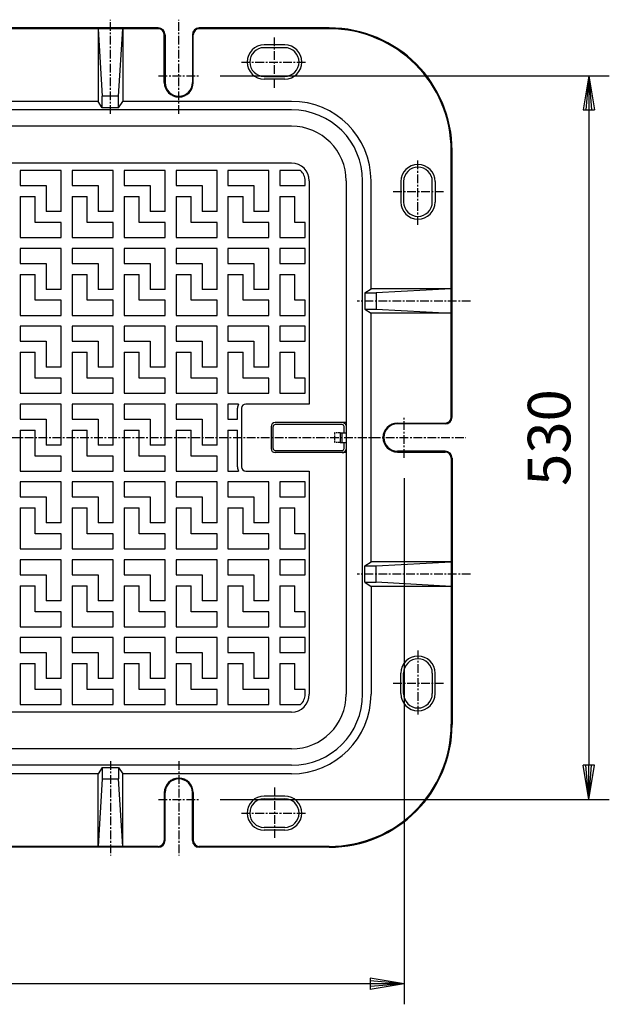
# Model space of a CAD drawing. Extents: x 50 to 3850, y 100 to 2800.
# Drawn here: x 1534 to 1965, y 1435 to 2156 of the extents above; entities that cross this region are included whole.
import ezdxf

# ---------------------------------------------------------------- set-up
doc = ezdxf.new("R2010")
doc.units = 0
doc.header["$LTSCALE"] = 0.2
doc.linetypes.add('CENTER', pattern=[50.8, 31.75, -6.35, 6.35, -6.35])
doc.linetypes.add('HIDDEN', pattern=[9.525, 6.35, -3.175])
doc.layers.get('0').update_dxf_attribs({"linetype": 'CONTINUOUS'})
doc.layers.get('DEFPOINTS').update_dxf_attribs({"linetype": 'CONTINUOUS'})
doc.layers.add('LAY-10', color=7, linetype='CONTINUOUS')
doc.layers.add('LAY-20', color=7, linetype='CONTINUOUS')
doc.styles.add('EXCADDIM1', font='simplex', dxfattribs={"width": 0.84, "bigfont": 'bigfont'})
doc.styles.get("Standard").update_dxf_attribs({"font": 'simplex', "bigfont": 'bigfont'})
doc.dimstyles.new('ISO-25', dxfattribs={"dimtxt": 2.5, "dimasz": 2.5, "dimexe": 1.25, "dimexo": 0.625, "dimtad": 1, "dimtxsty": 'STANDARD', "dimcen": 2.5, "dimazin": 3, "dimtfac": 1, "dimtmove": 0, "dimatfit": 3})

# ---------------------------------------------------------------- blocks, each defined once
blk = doc.blocks.new('EX_BNORM')
at = {"color": 0, "linetype": 'CONTINUOUS'}
for p, q in [((0, 0), (-1, 0.167)), ((-1, 0.167), (-1, -0.167)), ((0, 0), (-1, 0.083)), ((0, 0), (-1, 0)), ((0, 0), (-1, -0.167)), ((0, 0), (-1, -0.083))]:
    blk.add_line(p, q, dxfattribs=at)
blk = doc.blocks.new('*D26')
at = {"layer": 'DEFPOINTS', "color": 0}
for p in [(1665.34, 2115), (1665.34, 1585), (1950, 1585)]:
    blk.add_point(p, dxfattribs=at)
at = {"layer": 'LAY-20', "color": 4, "linetype": 'CONTINUOUS'}
for p, q in [((1680.34, 2115), (1965, 2115)), ((1950, 2090), (1950, 1610)), ((1680.34, 1585), (1965, 1585))]:
    blk.add_line(p, q, dxfattribs=at)
at = {"layer": 'LAY-20', "color": 4, "xscale": 25, "yscale": 25, "zscale": 25}
for p, rotation in [((1950, 2115), 90), ((1950, 1585), 270)]:
    blk.add_blockref('EX_BNORM', p, dxfattribs=dict(at, rotation=rotation))
at = {"layer": 'LAY-20', "color": 7, "insert": (1925, 1850), "char_height": 31.181, "attachment_point": 5, "rotation": 90, "style": 'EXCADDIM1'}
blk.add_mtext('530', dxfattribs=at)
blk = doc.blocks.new('*D27')
at = {"layer": 'DEFPOINTS', "color": 0}
for p in [(485, 1835.24), (1815, 1835.24), (485, 1450)]:
    blk.add_point(p, dxfattribs=at)
at = {"layer": 'LAY-20', "color": 4, "linetype": 'CONTINUOUS'}
for p, q in [((485, 1820.24), (485, 1435)), ((1815, 1820.24), (1815, 1435)), ((1790, 1450), (510, 1450))]:
    blk.add_line(p, q, dxfattribs=at)
at = {"layer": 'LAY-20', "color": 4, "xscale": 25, "yscale": 25, "zscale": 25, "rotation": 180}
blk.add_blockref('EX_BNORM', (485, 1450), dxfattribs=at)
at = {"layer": 'LAY-20', "color": 4, "xscale": 25, "yscale": 25, "zscale": 25}
blk.add_blockref('EX_BNORM', (1815, 1450), dxfattribs=at)
at = {"layer": 'LAY-20', "color": 7, "insert": (1150, 1475), "char_height": 31.181, "attachment_point": 5, "style": 'EXCADDIM1'}
blk.add_mtext('1330', dxfattribs=at)

msp = doc.modelspace()

# ---------------------------------------------------------------- linework, layer by layer
at = {"layer": 'LAY-10', "color": 2, "linetype": 'CENTER'}
for p, q in [((1600, 2086.95), (1600, 2156)), ((1650, 2086.95), (1650, 2156)), ((1720, 2106.2), (1720, 2144.1)), ((1695.84, 2125), (1743.2, 2125)), ((1635.24, 2115), (1665.34, 2115)), ((1825, 2005.84), (1825, 2053.2)), ((1843.8, 2030), (1805.9, 2030)), ((1863.44, 1950), (1780.54, 1950)), ((1815, 1835.24), (1815, 1865.34)), ((440, 1850), (1860.1, 1850)), ((1863.44, 1750), (1780.54, 1750)), ((1825, 1694.16), (1825, 1646.8)), ((1843.8, 1670), (1805.9, 1670)), ((1600, 1613.05), (1600, 1544)), ((1650, 1613.05), (1650, 1544)), ((1720, 1593.8), (1720, 1555.9)), ((1635.24, 1585), (1665.34, 1585)), ((1695.84, 1575), (1743.2, 1575))]:
    msp.add_line(p, q, dxfattribs=at)
at = {"layer": 'LAY-10', "color": 7, "linetype": 'CONTINUOUS'}
for p, q in [((1635, 2150), (1165, 2150)), ((1635, 2149.37), (1165, 2149.37)), ((1591, 2149.37), (1591, 2096.18)), ((1591, 2149.37), (1594, 2100)), ((1606, 2100), (1609, 2149.37)), ((1609, 2149.37), (1609, 2096.18)), ((1760, 2150), (1665, 2150)), ((1759.97, 2149.37), (1665, 2149.37)), ((1639.4, 2110), (1639.4, 2144.97)), ((1640, 2145), (1640, 2110)), ((1660, 2145), (1660, 2110)), ((1660.6, 2110), (1660.6, 2144.97)), ((1727.5, 2137.5), (1712.5, 2137.5)), ((1727.5, 2135.5), (1712.5, 2135.5)), ((1712.5, 2114.5), (1727.5, 2114.5)), ((1727.5, 2112.5), (1712.5, 2112.5)), ((1594, 2091.57), (1594, 2100)), ((1606, 2100), (1594, 2100)), ((1606, 2091.57), (1606, 2100)), ((1591, 2096.18), (1427.71, 2096.18)), ((1594, 2091.57), (1591, 2096.18)), ((1606, 2091.57), (1594, 2091.57)), ((1606, 2091.57), (1609, 2096.18)), ((1732.48, 2096.18), (1609, 2096.18)), ((1732.48, 2090), (567.52, 2090)), ((1732.5, 2078), (567.5, 2078)), ((1849.37, 1865), (1849.37, 2059.97)), ((1850, 1865), (1850, 2060)), ((1732.5, 2051), (795.98, 2051)), ((1564, 2045.5), (1534, 2045.5)), ((1534, 2045.5), (1534, 2034.5)), ((1564, 2015.5), (1564, 2045.5)), ((1602, 2045.5), (1572, 2045.5)), ((1572, 2045.5), (1572, 2034.5)), ((1602, 2015.5), (1602, 2045.5)), ((1640, 2045.5), (1610, 2045.5)), ((1610, 2045.5), (1610, 2034.5)), ((1640, 2015.5), (1640, 2045.5)), ((1678, 2045.5), (1648, 2045.5)), ((1648, 2045.5), (1648, 2034.5)), ((1678, 2015.5), (1678, 2045.5)), ((1716, 2045.5), (1686, 2045.5)), ((1686, 2045.5), (1686, 2034.5)), ((1716, 2015.5), (1716, 2045.5)), ((1724, 2045.5), (1724, 2034.5)), ((1739.11, 2045.5), (1724, 2045.5)), ((1534, 2034.5), (1553, 2034.5)), ((1553, 2034.5), (1553, 2015.5)), ((1572, 2034.5), (1591, 2034.5)), ((1591, 2034.5), (1591, 2015.5)), ((1610, 2034.5), (1629, 2034.5)), ((1629, 2034.5), (1629, 2015.5)), ((1648, 2034.5), (1667, 2034.5)), ((1667, 2034.5), (1667, 2015.5)), ((1686, 2034.5), (1705, 2034.5)), ((1705, 2034.5), (1705, 2015.5)), ((1724, 2034.5), (1742.5, 2034.5)), ((1742.5, 2034.5), (1742.5, 2038)), ((1745.5, 2038), (1745.5, 1874.5)), ((1772.5, 2038), (1772.5, 1662)), ((1784.48, 1662), (1784.48, 2038)), ((1790.66, 1959), (1790.66, 2038)), ((1812.5, 2037.5), (1812.5, 2022.5)), ((1814.5, 2037.5), (1814.5, 2022.5)), ((1835.5, 2022.5), (1835.5, 2037.5)), ((1837.5, 2037.5), (1837.5, 2022.5)), ((1534, 2026.5), (1545, 2026.5)), ((1534, 2026.5), (1534, 1996.5)), ((1545, 2007.5), (1545, 2026.5)), ((1572, 2026.5), (1583, 2026.5)), ((1572, 2026.5), (1572, 1996.5)), ((1583, 2007.5), (1583, 2026.5)), ((1610, 2026.5), (1621, 2026.5)), ((1610, 2026.5), (1610, 1996.5)), ((1621, 2007.5), (1621, 2026.5)), ((1648, 2026.5), (1659, 2026.5)), ((1648, 2026.5), (1648, 1996.5)), ((1659, 2007.5), (1659, 2026.5)), ((1686, 2026.5), (1697, 2026.5)), ((1686, 2026.5), (1686, 1996.5)), ((1697, 2007.5), (1697, 2026.5)), ((1724, 2026.5), (1735, 2026.5)), ((1724, 2026.5), (1724, 1996.5)), ((1735, 2007.5), (1735, 2026.5)), ((1564, 2015.5), (1553, 2015.5)), ((1602, 2015.5), (1591, 2015.5)), ((1640, 2015.5), (1629, 2015.5)), ((1678, 2015.5), (1667, 2015.5)), ((1716, 2015.5), (1705, 2015.5)), ((1564, 2007.5), (1545, 2007.5)), ((1564, 1996.5), (1564, 2007.5)), ((1602, 2007.5), (1583, 2007.5)), ((1602, 1996.5), (1602, 2007.5)), ((1640, 2007.5), (1621, 2007.5)), ((1640, 1996.5), (1640, 2007.5)), ((1678, 2007.5), (1659, 2007.5)), ((1678, 1996.5), (1678, 2007.5)), ((1716, 2007.5), (1697, 2007.5)), ((1716, 1996.5), (1716, 2007.5)), ((1742.5, 2007.5), (1735, 2007.5)), ((1742.5, 1996.5), (1742.5, 2007.5)), ((1534, 1996.5), (1564, 1996.5)), ((1572, 1996.5), (1602, 1996.5)), ((1610, 1996.5), (1640, 1996.5)), ((1648, 1996.5), (1678, 1996.5)), ((1686, 1996.5), (1716, 1996.5)), ((1724, 1996.5), (1742.5, 1996.5)), ((1564, 1988.5), (1534, 1988.5)), ((1534, 1988.5), (1534, 1977.5)), ((1564, 1958.5), (1564, 1988.5)), ((1602, 1988.5), (1572, 1988.5)), ((1572, 1988.5), (1572, 1977.5)), ((1602, 1958.5), (1602, 1988.5)), ((1640, 1988.5), (1610, 1988.5)), ((1610, 1988.5), (1610, 1977.5)), ((1640, 1958.5), (1640, 1988.5)), ((1678, 1988.5), (1648, 1988.5)), ((1648, 1988.5), (1648, 1977.5)), ((1678, 1958.5), (1678, 1988.5)), ((1716, 1988.5), (1686, 1988.5)), ((1686, 1988.5), (1686, 1977.5)), ((1716, 1958.5), (1716, 1988.5)), ((1724, 1988.5), (1724, 1977.5)), ((1742.5, 1988.5), (1724, 1988.5)), ((1742.5, 1977.5), (1742.5, 1988.5)), ((1534, 1977.5), (1553, 1977.5)), ((1553, 1977.5), (1553, 1958.5)), ((1572, 1977.5), (1591, 1977.5)), ((1591, 1977.5), (1591, 1958.5)), ((1610, 1977.5), (1629, 1977.5)), ((1629, 1977.5), (1629, 1958.5)), ((1648, 1977.5), (1667, 1977.5)), ((1667, 1977.5), (1667, 1958.5)), ((1686, 1977.5), (1705, 1977.5)), ((1705, 1977.5), (1705, 1958.5)), ((1724, 1977.5), (1742.5, 1977.5)), ((1534, 1969.5), (1545, 1969.5)), ((1534, 1969.5), (1534, 1939.5)), ((1545, 1950.5), (1545, 1969.5)), ((1572, 1969.5), (1583, 1969.5)), ((1572, 1969.5), (1572, 1939.5)), ((1583, 1950.5), (1583, 1969.5)), ((1610, 1969.5), (1621, 1969.5)), ((1610, 1969.5), (1610, 1939.5)), ((1621, 1950.5), (1621, 1969.5)), ((1648, 1969.5), (1659, 1969.5)), ((1648, 1969.5), (1648, 1939.5)), ((1659, 1950.5), (1659, 1969.5)), ((1686, 1969.5), (1697, 1969.5)), ((1686, 1969.5), (1686, 1939.5)), ((1697, 1950.5), (1697, 1969.5)), ((1724, 1969.5), (1735, 1969.5)), ((1724, 1969.5), (1724, 1939.5)), ((1735, 1950.5), (1735, 1969.5)), ((1564, 1958.5), (1553, 1958.5)), ((1602, 1958.5), (1591, 1958.5)), ((1640, 1958.5), (1629, 1958.5)), ((1678, 1958.5), (1667, 1958.5)), ((1716, 1958.5), (1705, 1958.5)), ((1786.05, 1956), (1790.66, 1959)), ((1786.05, 1956), (1794.48, 1956)), ((1786.05, 1956), (1786.05, 1944)), ((1849.37, 1959), (1790.66, 1959)), ((1849.37, 1959), (1794.48, 1956)), ((1794.48, 1956), (1794.48, 1944)), ((1564, 1950.5), (1545, 1950.5)), ((1564, 1939.5), (1564, 1950.5)), ((1602, 1950.5), (1583, 1950.5)), ((1602, 1939.5), (1602, 1950.5)), ((1640, 1950.5), (1621, 1950.5)), ((1640, 1939.5), (1640, 1950.5)), ((1678, 1950.5), (1659, 1950.5)), ((1678, 1939.5), (1678, 1950.5)), ((1716, 1950.5), (1697, 1950.5)), ((1716, 1939.5), (1716, 1950.5)), ((1742.5, 1950.5), (1735, 1950.5)), ((1742.5, 1939.5), (1742.5, 1950.5)), ((1534, 1939.5), (1564, 1939.5)), ((1572, 1939.5), (1602, 1939.5)), ((1610, 1939.5), (1640, 1939.5)), ((1648, 1939.5), (1678, 1939.5)), ((1686, 1939.5), (1716, 1939.5)), ((1724, 1939.5), (1742.5, 1939.5)), ((1786.05, 1944), (1794.48, 1944)), ((1786.05, 1944), (1790.66, 1941)), ((1849.37, 1941), (1790.66, 1941)), ((1790.66, 1759), (1790.66, 1941)), ((1794.48, 1944), (1849.37, 1941)), ((1564, 1931.5), (1534, 1931.5)), ((1534, 1931.5), (1534, 1920.5)), ((1564, 1901.5), (1564, 1931.5)), ((1602, 1931.5), (1572, 1931.5)), ((1572, 1931.5), (1572, 1920.5)), ((1602, 1901.5), (1602, 1931.5)), ((1640, 1931.5), (1610, 1931.5)), ((1610, 1931.5), (1610, 1920.5)), ((1640, 1901.5), (1640, 1931.5)), ((1678, 1931.5), (1648, 1931.5)), ((1648, 1931.5), (1648, 1920.5)), ((1678, 1901.5), (1678, 1931.5)), ((1716, 1931.5), (1686, 1931.5)), ((1686, 1931.5), (1686, 1920.5)), ((1716, 1901.5), (1716, 1931.5)), ((1724, 1931.5), (1724, 1920.5)), ((1742.5, 1931.5), (1724, 1931.5)), ((1742.5, 1920.5), (1742.5, 1931.5)), ((1534, 1920.5), (1553, 1920.5)), ((1553, 1920.5), (1553, 1901.5)), ((1572, 1920.5), (1591, 1920.5)), ((1591, 1920.5), (1591, 1901.5)), ((1610, 1920.5), (1629, 1920.5)), ((1629, 1920.5), (1629, 1901.5)), ((1648, 1920.5), (1667, 1920.5)), ((1667, 1920.5), (1667, 1901.5)), ((1686, 1920.5), (1705, 1920.5)), ((1705, 1920.5), (1705, 1901.5)), ((1724, 1920.5), (1742.5, 1920.5)), ((1534, 1912.5), (1545, 1912.5)), ((1534, 1912.5), (1534, 1882.5)), ((1545, 1893.5), (1545, 1912.5)), ((1572, 1912.5), (1583, 1912.5)), ((1572, 1912.5), (1572, 1882.5)), ((1583, 1893.5), (1583, 1912.5)), ((1610, 1912.5), (1621, 1912.5)), ((1610, 1912.5), (1610, 1882.5)), ((1621, 1893.5), (1621, 1912.5)), ((1648, 1912.5), (1659, 1912.5)), ((1648, 1912.5), (1648, 1882.5)), ((1659, 1893.5), (1659, 1912.5)), ((1686, 1912.5), (1697, 1912.5)), ((1686, 1912.5), (1686, 1882.5)), ((1697, 1893.5), (1697, 1912.5)), ((1724, 1912.5), (1735, 1912.5)), ((1724, 1912.5), (1724, 1882.5)), ((1735, 1893.5), (1735, 1912.5)), ((1564, 1901.5), (1553, 1901.5)), ((1602, 1901.5), (1591, 1901.5)), ((1640, 1901.5), (1629, 1901.5)), ((1678, 1901.5), (1667, 1901.5)), ((1716, 1901.5), (1705, 1901.5)), ((1564, 1893.5), (1545, 1893.5)), ((1564, 1882.5), (1564, 1893.5)), ((1602, 1893.5), (1583, 1893.5)), ((1602, 1882.5), (1602, 1893.5)), ((1640, 1893.5), (1621, 1893.5)), ((1640, 1882.5), (1640, 1893.5)), ((1678, 1893.5), (1659, 1893.5)), ((1678, 1882.5), (1678, 1893.5)), ((1716, 1893.5), (1697, 1893.5)), ((1716, 1882.5), (1716, 1893.5)), ((1742.5, 1893.5), (1735, 1893.5)), ((1742.5, 1882.5), (1742.5, 1893.5)), ((1534, 1882.5), (1564, 1882.5)), ((1572, 1882.5), (1602, 1882.5)), ((1610, 1882.5), (1640, 1882.5)), ((1648, 1882.5), (1678, 1882.5)), ((1686, 1882.5), (1716, 1882.5)), ((1724, 1882.5), (1742.5, 1882.5)), ((1564, 1874.5), (1534, 1874.5)), ((1534, 1874.5), (1534, 1863.5)), ((1564, 1844.5), (1564, 1874.5)), ((1602, 1874.5), (1572, 1874.5)), ((1572, 1874.5), (1572, 1863.5)), ((1602, 1844.5), (1602, 1874.5)), ((1640, 1874.5), (1610, 1874.5)), ((1610, 1874.5), (1610, 1863.5)), ((1640, 1844.5), (1640, 1874.5)), ((1678, 1874.5), (1648, 1874.5)), ((1648, 1874.5), (1648, 1863.5)), ((1678, 1844.5), (1678, 1874.5)), ((1686, 1874.5), (1686, 1863.5)), ((1693.8, 1874.5), (1686, 1874.5)), ((1693, 1863.5), (1693, 1871.5)), ((1696, 1871.5), (1696, 1828.5)), ((1745.5, 1874.5), (1699, 1874.5)), ((1534, 1863.5), (1553, 1863.5)), ((1553, 1863.5), (1553, 1844.5)), ((1572, 1863.5), (1591, 1863.5)), ((1591, 1863.5), (1591, 1844.5)), ((1610, 1863.5), (1629, 1863.5)), ((1629, 1863.5), (1629, 1844.5)), ((1648, 1863.5), (1667, 1863.5)), ((1667, 1863.5), (1667, 1844.5)), ((1686, 1863.5), (1693, 1863.5)), ((1772.5, 1861), (1720.5, 1861)), ((1810, 1860.6), (1844.97, 1860.6)), ((1534, 1855.5), (1545, 1855.5)), ((1534, 1855.5), (1534, 1825.5)), ((1545, 1836.5), (1545, 1855.5)), ((1572, 1855.5), (1583, 1855.5)), ((1572, 1855.5), (1572, 1825.5)), ((1583, 1836.5), (1583, 1855.5)), ((1610, 1855.5), (1621, 1855.5)), ((1610, 1855.5), (1610, 1825.5)), ((1621, 1836.5), (1621, 1855.5)), ((1648, 1855.5), (1659, 1855.5)), ((1648, 1855.5), (1648, 1825.5)), ((1659, 1836.5), (1659, 1855.5)), ((1686, 1855.5), (1686, 1825.5)), ((1686, 1855.5), (1693, 1855.5)), ((1693, 1828.5), (1693, 1855.5)), ((1717.5, 1858), (1717.5, 1842)), ((1719, 1842), (1719, 1858)), ((1769.5, 1859.5), (1720.5, 1859.5)), ((1768, 1853.5), (1772.5, 1853.5)), ((1768, 1853.5), (1768, 1846.5)), ((1769.41, 1853.5), (1769.41, 1846.5)), ((1771, 1853.5), (1771, 1858)), ((1845, 1860), (1810, 1860)), ((1768, 1846.5), (1772.5, 1846.5)), ((1771, 1842), (1771, 1846.5)), ((1564, 1844.5), (1553, 1844.5)), ((1602, 1844.5), (1591, 1844.5)), ((1640, 1844.5), (1629, 1844.5)), ((1678, 1844.5), (1667, 1844.5)), ((1720.5, 1840.5), (1769.5, 1840.5)), ((1772.5, 1839), (1720.5, 1839)), ((1845, 1840), (1810, 1840)), ((1810, 1839.4), (1844.97, 1839.4)), ((1564, 1836.5), (1545, 1836.5)), ((1564, 1825.5), (1564, 1836.5)), ((1602, 1836.5), (1583, 1836.5)), ((1602, 1825.5), (1602, 1836.5)), ((1640, 1836.5), (1621, 1836.5)), ((1640, 1825.5), (1640, 1836.5)), ((1678, 1836.5), (1659, 1836.5)), ((1678, 1825.5), (1678, 1836.5)), ((1849.37, 1835), (1849.37, 1640.03)), ((1850, 1835), (1850, 1640)), ((1534, 1825.5), (1564, 1825.5)), ((1572, 1825.5), (1602, 1825.5)), ((1610, 1825.5), (1640, 1825.5)), ((1648, 1825.5), (1678, 1825.5)), ((1686, 1825.5), (1693.8, 1825.5)), ((1699, 1825.5), (1745.5, 1825.5)), ((1745.5, 1825.5), (1745.5, 1662)), ((1564, 1817.5), (1534, 1817.5)), ((1534, 1817.5), (1534, 1806.5)), ((1564, 1787.5), (1564, 1817.5)), ((1602, 1817.5), (1572, 1817.5)), ((1572, 1817.5), (1572, 1806.5)), ((1602, 1787.5), (1602, 1817.5)), ((1640, 1817.5), (1610, 1817.5)), ((1610, 1817.5), (1610, 1806.5)), ((1640, 1787.5), (1640, 1817.5)), ((1678, 1817.5), (1648, 1817.5)), ((1648, 1817.5), (1648, 1806.5)), ((1678, 1787.5), (1678, 1817.5)), ((1716, 1817.5), (1686, 1817.5)), ((1686, 1817.5), (1686, 1806.5)), ((1716, 1787.5), (1716, 1817.5)), ((1724, 1817.5), (1724, 1806.5)), ((1742.5, 1817.5), (1724, 1817.5)), ((1742.5, 1806.5), (1742.5, 1817.5)), ((1534, 1806.5), (1553, 1806.5)), ((1553, 1806.5), (1553, 1787.5)), ((1572, 1806.5), (1591, 1806.5)), ((1591, 1806.5), (1591, 1787.5)), ((1610, 1806.5), (1629, 1806.5)), ((1629, 1806.5), (1629, 1787.5)), ((1648, 1806.5), (1667, 1806.5)), ((1667, 1806.5), (1667, 1787.5)), ((1686, 1806.5), (1705, 1806.5)), ((1705, 1806.5), (1705, 1787.5)), ((1724, 1806.5), (1742.5, 1806.5)), ((1534, 1798.5), (1545, 1798.5)), ((1534, 1798.5), (1534, 1768.5)), ((1545, 1779.5), (1545, 1798.5)), ((1572, 1798.5), (1583, 1798.5)), ((1572, 1798.5), (1572, 1768.5)), ((1583, 1779.5), (1583, 1798.5)), ((1610, 1798.5), (1621, 1798.5)), ((1610, 1798.5), (1610, 1768.5)), ((1621, 1779.5), (1621, 1798.5)), ((1648, 1798.5), (1659, 1798.5)), ((1648, 1798.5), (1648, 1768.5)), ((1659, 1779.5), (1659, 1798.5)), ((1686, 1798.5), (1697, 1798.5)), ((1686, 1798.5), (1686, 1768.5)), ((1697, 1779.5), (1697, 1798.5)), ((1724, 1798.5), (1735, 1798.5)), ((1724, 1798.5), (1724, 1768.5)), ((1735, 1779.5), (1735, 1798.5)), ((1564, 1787.5), (1553, 1787.5)), ((1602, 1787.5), (1591, 1787.5)), ((1640, 1787.5), (1629, 1787.5)), ((1678, 1787.5), (1667, 1787.5)), ((1716, 1787.5), (1705, 1787.5)), ((1564, 1779.5), (1545, 1779.5)), ((1564, 1768.5), (1564, 1779.5)), ((1602, 1779.5), (1583, 1779.5)), ((1602, 1768.5), (1602, 1779.5)), ((1640, 1779.5), (1621, 1779.5)), ((1640, 1768.5), (1640, 1779.5)), ((1678, 1779.5), (1659, 1779.5)), ((1678, 1768.5), (1678, 1779.5)), ((1716, 1779.5), (1697, 1779.5)), ((1716, 1768.5), (1716, 1779.5)), ((1742.5, 1779.5), (1735, 1779.5)), ((1742.5, 1768.5), (1742.5, 1779.5)), ((1534, 1768.5), (1564, 1768.5)), ((1572, 1768.5), (1602, 1768.5)), ((1610, 1768.5), (1640, 1768.5)), ((1648, 1768.5), (1678, 1768.5)), ((1686, 1768.5), (1716, 1768.5)), ((1724, 1768.5), (1742.5, 1768.5)), ((1564, 1760.5), (1534, 1760.5)), ((1534, 1760.5), (1534, 1749.5)), ((1564, 1730.5), (1564, 1760.5)), ((1602, 1760.5), (1572, 1760.5)), ((1572, 1760.5), (1572, 1749.5)), ((1602, 1730.5), (1602, 1760.5)), ((1640, 1760.5), (1610, 1760.5)), ((1610, 1760.5), (1610, 1749.5)), ((1640, 1730.5), (1640, 1760.5)), ((1678, 1760.5), (1648, 1760.5)), ((1648, 1760.5), (1648, 1749.5)), ((1678, 1730.5), (1678, 1760.5)), ((1716, 1760.5), (1686, 1760.5)), ((1686, 1760.5), (1686, 1749.5)), ((1716, 1730.5), (1716, 1760.5)), ((1724, 1760.5), (1724, 1749.5)), ((1742.5, 1760.5), (1724, 1760.5)), ((1742.5, 1749.5), (1742.5, 1760.5)), ((1786.05, 1756), (1790.66, 1759)), ((1786.05, 1744), (1786.05, 1756)), ((1786.05, 1756), (1794.48, 1756)), ((1849.37, 1759), (1790.66, 1759)), ((1794.48, 1756), (1849.37, 1759)), ((1794.48, 1744), (1794.48, 1756)), ((1534, 1749.5), (1553, 1749.5)), ((1553, 1749.5), (1553, 1730.5)), ((1572, 1749.5), (1591, 1749.5)), ((1591, 1749.5), (1591, 1730.5)), ((1610, 1749.5), (1629, 1749.5)), ((1629, 1749.5), (1629, 1730.5)), ((1648, 1749.5), (1667, 1749.5)), ((1667, 1749.5), (1667, 1730.5)), ((1686, 1749.5), (1705, 1749.5)), ((1705, 1749.5), (1705, 1730.5)), ((1724, 1749.5), (1742.5, 1749.5)), ((1534, 1741.5), (1545, 1741.5)), ((1534, 1741.5), (1534, 1711.5)), ((1545, 1722.5), (1545, 1741.5)), ((1572, 1741.5), (1583, 1741.5)), ((1572, 1741.5), (1572, 1711.5)), ((1583, 1722.5), (1583, 1741.5)), ((1610, 1741.5), (1621, 1741.5)), ((1610, 1741.5), (1610, 1711.5)), ((1621, 1722.5), (1621, 1741.5)), ((1648, 1741.5), (1659, 1741.5)), ((1648, 1741.5), (1648, 1711.5)), ((1659, 1722.5), (1659, 1741.5)), ((1686, 1741.5), (1697, 1741.5)), ((1686, 1741.5), (1686, 1711.5)), ((1697, 1722.5), (1697, 1741.5)), ((1724, 1741.5), (1735, 1741.5)), ((1724, 1741.5), (1724, 1711.5)), ((1735, 1722.5), (1735, 1741.5)), ((1786.05, 1744), (1794.48, 1744)), ((1786.05, 1744), (1790.66, 1741)), ((1849.37, 1741), (1790.66, 1741)), ((1790.66, 1741), (1790.66, 1662)), ((1849.37, 1741), (1794.48, 1744)), ((1564, 1730.5), (1553, 1730.5)), ((1602, 1730.5), (1591, 1730.5)), ((1640, 1730.5), (1629, 1730.5)), ((1678, 1730.5), (1667, 1730.5)), ((1716, 1730.5), (1705, 1730.5)), ((1564, 1722.5), (1545, 1722.5)), ((1564, 1711.5), (1564, 1722.5)), ((1602, 1722.5), (1583, 1722.5)), ((1602, 1711.5), (1602, 1722.5)), ((1640, 1722.5), (1621, 1722.5)), ((1640, 1711.5), (1640, 1722.5)), ((1678, 1722.5), (1659, 1722.5)), ((1678, 1711.5), (1678, 1722.5)), ((1716, 1722.5), (1697, 1722.5)), ((1716, 1711.5), (1716, 1722.5)), ((1742.5, 1722.5), (1735, 1722.5)), ((1742.5, 1711.5), (1742.5, 1722.5)), ((1534, 1711.5), (1564, 1711.5)), ((1572, 1711.5), (1602, 1711.5)), ((1610, 1711.5), (1640, 1711.5)), ((1648, 1711.5), (1678, 1711.5)), ((1686, 1711.5), (1716, 1711.5)), ((1724, 1711.5), (1742.5, 1711.5)), ((1564, 1703.5), (1534, 1703.5)), ((1534, 1703.5), (1534, 1692.5)), ((1564, 1673.5), (1564, 1703.5)), ((1602, 1703.5), (1572, 1703.5)), ((1572, 1703.5), (1572, 1692.5)), ((1602, 1673.5), (1602, 1703.5)), ((1640, 1703.5), (1610, 1703.5)), ((1610, 1703.5), (1610, 1692.5)), ((1640, 1673.5), (1640, 1703.5)), ((1678, 1703.5), (1648, 1703.5)), ((1648, 1703.5), (1648, 1692.5)), ((1678, 1673.5), (1678, 1703.5)), ((1716, 1703.5), (1686, 1703.5)), ((1686, 1703.5), (1686, 1692.5)), ((1716, 1673.5), (1716, 1703.5)), ((1724, 1703.5), (1724, 1692.5)), ((1742.5, 1703.5), (1724, 1703.5)), ((1742.5, 1692.5), (1742.5, 1703.5)), ((1534, 1692.5), (1553, 1692.5)), ((1553, 1692.5), (1553, 1673.5)), ((1572, 1692.5), (1591, 1692.5)), ((1591, 1692.5), (1591, 1673.5)), ((1610, 1692.5), (1629, 1692.5)), ((1629, 1692.5), (1629, 1673.5)), ((1648, 1692.5), (1667, 1692.5)), ((1667, 1692.5), (1667, 1673.5)), ((1686, 1692.5), (1705, 1692.5)), ((1705, 1692.5), (1705, 1673.5)), ((1724, 1692.5), (1742.5, 1692.5)), ((1534, 1684.5), (1545, 1684.5)), ((1534, 1684.5), (1534, 1654.5)), ((1545, 1665.5), (1545, 1684.5)), ((1572, 1684.5), (1583, 1684.5)), ((1572, 1684.5), (1572, 1654.5)), ((1583, 1665.5), (1583, 1684.5)), ((1610, 1684.5), (1621, 1684.5)), ((1610, 1684.5), (1610, 1654.5)), ((1621, 1665.5), (1621, 1684.5)), ((1648, 1684.5), (1659, 1684.5)), ((1648, 1684.5), (1648, 1654.5)), ((1659, 1665.5), (1659, 1684.5)), ((1686, 1684.5), (1697, 1684.5)), ((1686, 1684.5), (1686, 1654.5)), ((1697, 1665.5), (1697, 1684.5)), ((1724, 1684.5), (1735, 1684.5)), ((1724, 1684.5), (1724, 1654.5)), ((1735, 1665.5), (1735, 1684.5)), ((1564, 1673.5), (1553, 1673.5)), ((1602, 1673.5), (1591, 1673.5)), ((1640, 1673.5), (1629, 1673.5)), ((1678, 1673.5), (1667, 1673.5)), ((1716, 1673.5), (1705, 1673.5)), ((1812.5, 1662.5), (1812.5, 1677.5)), ((1814.5, 1662.5), (1814.5, 1677.5)), ((1835.5, 1677.5), (1835.5, 1662.5)), ((1837.5, 1662.5), (1837.5, 1677.5)), ((1564, 1665.5), (1545, 1665.5)), ((1564, 1654.5), (1564, 1665.5)), ((1602, 1665.5), (1583, 1665.5)), ((1602, 1654.5), (1602, 1665.5)), ((1640, 1665.5), (1621, 1665.5)), ((1640, 1654.5), (1640, 1665.5)), ((1678, 1665.5), (1659, 1665.5)), ((1678, 1654.5), (1678, 1665.5)), ((1716, 1665.5), (1697, 1665.5)), ((1716, 1654.5), (1716, 1665.5)), ((1742.5, 1665.5), (1735, 1665.5)), ((1742.5, 1662), (1742.5, 1665.5)), ((1534, 1654.5), (1564, 1654.5)), ((1572, 1654.5), (1602, 1654.5)), ((1610, 1654.5), (1640, 1654.5)), ((1648, 1654.5), (1678, 1654.5)), ((1686, 1654.5), (1716, 1654.5)), ((1724, 1654.5), (1739.11, 1654.5)), ((1732.5, 1649), (795.98, 1649)), ((1732.5, 1622), (567.52, 1622)), ((1732.48, 1610), (567.52, 1610)), ((1594, 1608.43), (1591, 1603.82)), ((1594, 1608.43), (1594, 1600)), ((1594, 1608.43), (1606, 1608.43)), ((1606, 1608.43), (1606, 1600)), ((1606, 1608.43), (1609, 1603.82)), ((1591, 1603.82), (1427.71, 1603.82)), ((1591, 1550.63), (1591, 1603.82)), ((1609, 1550.63), (1609, 1603.82)), ((1732.48, 1603.82), (1609, 1603.82)), ((1594, 1600), (1591, 1550.63)), ((1594, 1600), (1606, 1600)), ((1609, 1550.63), (1606, 1600)), ((1639.4, 1590), (1639.4, 1555.03)), ((1640, 1555), (1640, 1590)), ((1660, 1555), (1660, 1590)), ((1660.6, 1590), (1660.6, 1555.03)), ((1727.5, 1587.5), (1712.5, 1587.5)), ((1712.5, 1585.5), (1727.5, 1585.5)), ((1727.5, 1564.5), (1712.5, 1564.5)), ((1727.5, 1562.5), (1712.5, 1562.5)), ((1635, 1550.63), (1165, 1550.63)), ((1759.97, 1550.63), (1665, 1550.63)), ((1635, 1550), (1165, 1550)), ((1760, 1550), (1665, 1550))]:
    msp.add_line(p, q, dxfattribs=at)
at = {"layer": 'LAY-10', "color": 7, "linetype": 'HIDDEN'}
for p, q in [((1764, 1853.5), (1764, 1846.5)), ((1768, 1853.5), (1764, 1853.5)), ((1768, 1846.5), (1764, 1846.5))]:
    msp.add_line(p, q, dxfattribs=at)
at = {"layer": 'LAY-10', "color": 7, "linetype": 'CONTINUOUS'}
for centre, radius, start, end in [((1635, 2145), 5, 0, 90), ((1635, 2144.97), 4.4, 0, 90), ((1665, 2145), 5, 90, 180), ((1665, 2144.97), 4.4, 90, 180), ((1759.97, 2059.97), 89.4, 0, 90), ((1760, 2060), 90, 0, 90), ((1712.5, 2125), 12.5, 90.0001, 269.99986), ((1712.5, 2125), 10.5, 90.00012, 269.99984), ((1727.5, 2125), 12.5, 270.00014, 89.9999), ((1727.5, 2125), 10.5, 270.00016, 89.99988), ((1650, 2110), 10.6, 180, 0), ((1650, 2110), 10, 180, 0), ((1732.48, 2038), 58.18, 0, 90), ((1732.48, 2038), 52, 0, 90), ((1732.5, 2038), 40, 0, 90), ((1732.5, 2038), 13, 0, 90), ((1825, 2037.5), 12.5, 0.00014, 179.9999), ((1825, 2037.5), 10.5, 0.00016, 179.99988), ((1732.5, 2038), 10, 0, 48.59038), ((1825, 2022.5), 12.5, 180.0001, 359.99986), ((1825, 2022.5), 10.5, 180.00012, 359.99984), ((1699, 1871.5), 6, 150, 180), ((1699, 1871.5), 3, 90, 180), ((1720.5, 1858), 3, 90, 180), ((1769.5, 1858), 3, 17.02036, 90), ((1810, 1850), 10.6, 90, 270), ((1844.97, 1865), 4.4, 270, 0), ((1845, 1865), 5, 270, 0), ((1720.5, 1858), 1.5, 90, 180), ((1769.5, 1858), 1.5, 0, 90), ((1810, 1850), 10, 90, 270), ((1720.5, 1842), 3, 180, 270), ((1720.5, 1842), 1.5, 180, 270), ((1769.5, 1842), 1.5, 270, 0), ((1769.5, 1842), 3, 270, 342.97964), ((1844.97, 1835), 4.4, 0, 90), ((1845, 1835), 5, 0, 90), ((1699, 1828.5), 6, 180, 210), ((1699, 1828.5), 3, 180, 270), ((1825, 1677.5), 12.5, 0.00014, 179.9999), ((1825, 1677.5), 10.5, 0.00016, 179.99988), ((1732.48, 1662), 52, 270, 0), ((1732.48, 1662), 58.18, 270, 0), ((1732.5, 1662), 40, 270, 0), ((1732.5, 1662), 13, 270, 0), ((1732.5, 1662), 10, 311.40962, 0), ((1825, 1662.5), 12.5, 180.0001, 359.99986), ((1825, 1662.5), 10.5, 180.00012, 359.99984), ((1759.97, 1640.03), 89.4, 270, 0), ((1760, 1640), 90, 270, 0), ((1650, 1590), 10.6, 0, 180), ((1650, 1590), 10, 0, 180), ((1712.5, 1575), 12.5, 90.00014, 269.9999), ((1727.5, 1575), 12.5, 270.0001, 89.99986), ((1712.5, 1575), 10.5, 90.00016, 269.99988), ((1727.5, 1575), 10.5, 270.00012, 89.99984), ((1635, 1555.03), 4.4, 270, 0), ((1635, 1555), 5, 270, 0), ((1665, 1555), 5, 180, 270), ((1665, 1555.03), 4.4, 180, 270)]:
    msp.add_arc(centre, radius, start, end, dxfattribs=at)

# ---------------------------------------------------------------- dimensions: what is measured, and where the dimension line sits
at = {"layer": 'LAY-20', "color": 4, "linetype": 'CONTINUOUS'}
dim = msp.add_linear_dim(base=(1950, 1585), p1=(1665.34, 2115), p2=(1665.34, 1585), angle=90, dimstyle='ISO-25', override={"dimtxt": 31.181104, "dimasz": 25, "dimexe": 15, "dimexo": 15, "dimgap": 0, "dimtad": 1, "dimjust": 0, "dimtih": 0, "dimtoh": 0, "dimdec": 1, "dimzin": 8, "dimlunit": 2, "dimtxsty": 'EXCADDIM1', "dimblk1": 'EX_BNORM', "dimblk2": 'EX_BNORM', "dimsah": 1, "dimse1": 0, "dimse2": 0, "dimclrd": 4, "dimclre": 4, "dimclrt": 7, "dimtmove": 2}, dxfattribs=at)
dim.commit()
dim.dimension.update_dxf_attribs({"geometry": '*D26', "text_midpoint": (1925, 1850), "dimtype": 160})
dim = msp.add_linear_dim(base=(485, 1450), p1=(1815, 1835.24), p2=(485, 1835.24), dimstyle='ISO-25', override={"dimtxt": 31.181104, "dimasz": 25, "dimexe": 15, "dimexo": 15, "dimgap": 0, "dimtad": 1, "dimjust": 0, "dimtih": 0, "dimtoh": 0, "dimdec": 1, "dimzin": 8, "dimlunit": 2, "dimtxsty": 'EXCADDIM1', "dimblk1": 'EX_BNORM', "dimblk2": 'EX_BNORM', "dimsah": 1, "dimse1": 0, "dimse2": 0, "dimclrd": 4, "dimclre": 4, "dimclrt": 7, "dimtmove": 2}, dxfattribs=at)
dim.commit()
dim.dimension.update_dxf_attribs({"geometry": '*D27', "text_midpoint": (1150, 1475), "dimtype": 160})

doc.saveas('drawing.dxf')
